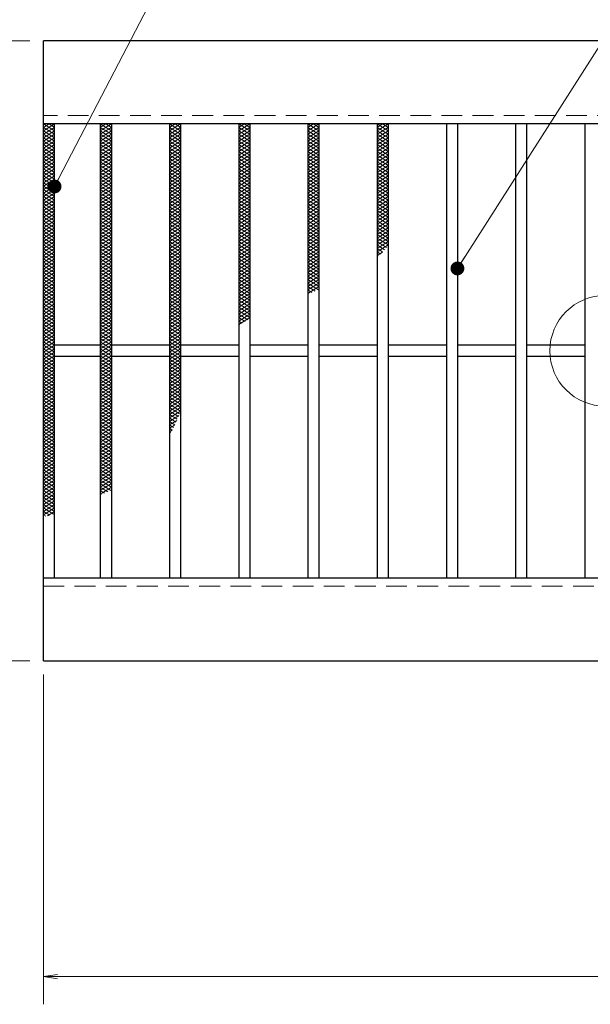
# Model space of a CAD drawing. Extents: x 0 to 2100, y 0 to 1485.
# Drawn here: x 379 to 585, y 839 to 1195 of the extents above; entities that cross this region are included whole.
import ezdxf

# ---------------------------------------------------------------- set-up
doc = ezdxf.new("R2010")
doc.units = 0
doc.header["$LTSCALE"] = 15
doc.header["$MEASUREMENT"] = 0
doc.linetypes.add('DASHED', pattern=[0.75, 0.5, -0.25])
doc.linetypes.add('PHANTOM', pattern=[2.5, 1.25, -0.25, 0.25, -0.25, 0.25, -0.25])
doc.layers.get('0').update_dxf_attribs({"color": 5, "linetype": 'CONTINUOUS'})
doc.layers.get('DEFPOINTS').update_dxf_attribs({"color": 250, "linetype": 'CONTINUOUS'})
for name, color, linetype, lineweight in [('ハッチング', 253, 'CONTINUOUS', 15), ('寸法注釈', 30, 'CONTINUOUS', 18), ('想像線', 252, 'PHANTOM', 15), ('破線', 254, 'DASHED', 18), ('蓋', 5, 'CONTINUOUS', 25)]:
    doc.layers.add(name, color=color, linetype=linetype, lineweight=lineweight)
doc.styles.add('BIGFONT', font='romans.shx', dxfattribs={"width": 0.7336, "bigfont": 'extfont.shx'})
doc.styles.get("Standard").update_dxf_attribs({"font": 'ROMANS.SHX', "width": 0.8, "height": 12.5, "bigfont": 'EXTFONT.SHX'})
doc.dimstyles.get("Standard").update_dxf_attribs({"dimscale": 5, "dimtxt": 12.5, "dimasz": 2, "dimexe": 0.5, "dimexo": 0.5, "dimgap": 0.5, "dimtad": 3, "dimdec": 4, "dimdsep": 46, "dimtxsty": 'Standard', "dimblk1": 'OPEN', "dimblk2": 'OPEN', "dimsah": 1, "dimcen": 0, "dimclrd": 30, "dimclre": 30, "dimclrt": 256, "dimadec": 4, "dimazin": 2, "dimtfac": 1, "dimtdec": 4, "dimtmove": 0, "dimatfit": 3, "dimldrblk": 'OPEN', "dimfxl": 0, "dimtolj": 1, "dimlwd": -1, "dimlwe": -1, "dimarcsym": 0})

# ---------------------------------------------------------------- blocks, each defined once
blk = doc.blocks.new('_OPEN')
at = {"color": 0, "linetype": 'ByBlock'}
for p, q in [((-1, 0.167), (0, 0)), ((0, 0), (-1, -0.167)), ((0, 0), (-1, 0))]:
    blk.add_line(p, q, dxfattribs=at)
blk = doc.blocks.new('*D94')
at = {"layer": 'DEFPOINTS', "color": 0}
for p in [(387.14, 962.98), (1382.14, 962.98), (387.14, 848.84)]:
    blk.add_point(p, dxfattribs=at)
at = {"layer": '寸法注釈', "color": 30}
for p, q in [((387.14, 957.98), (387.14, 838.84)), ((1382.14, 957.98), (1382.14, 838.84)), ((1377.14, 848.84), (392.14, 848.84))]:
    blk.add_line(p, q, dxfattribs=at)
at = {"layer": '寸法注釈', "color": 30, "xscale": 5, "yscale": 5, "zscale": 5, "rotation": 180}
blk.add_blockref('_OPEN', (387.14, 848.84), dxfattribs=at)
at = {"layer": '寸法注釈', "color": 30, "xscale": 5, "yscale": 5, "zscale": 5}
blk.add_blockref('_OPEN', (1382.14, 848.84), dxfattribs=at)
at = {"layer": '寸法注釈', "color": 7, "insert": (884.64, 860.09), "char_height": 12.5, "attachment_point": 5, "style": 'BIGFONT'}
blk.add_mtext('\\A1;995（定尺蓋長さ寸法）', dxfattribs=at)
blk = doc.blocks.new('_Dot')
at = {"color": 0, "linetype": 'ByBlock', "lineweight": -2}
blk.add_line((-0.5, 0), (-1, 0), dxfattribs=at)
at = {"color": 0, "linetype": 'ByBlock', "const_width": 0.5}
blk.add_lwpolyline([(-0.25, 0, 1), (0.25, 0, 1)], format="xyb", close=True, dxfattribs=at)
blk = doc.blocks.new('*D96')
at = {"layer": 'DEFPOINTS', "color": 0}
for p in [(387.14, 1186.98), (291.11, 962.98), (387.14, 962.98)]:
    blk.add_point(p, dxfattribs=at)
at = {"layer": '寸法注釈', "color": 30}
for p, q in [((382.14, 1186.98), (281.11, 1186.98)), ((291.11, 1181.98), (291.11, 967.98)), ((382.14, 962.98), (281.11, 962.98))]:
    blk.add_line(p, q, dxfattribs=at)
at = {"layer": '寸法注釈', "color": 30, "xscale": 5, "yscale": 5, "zscale": 5}
for p, rotation in [((291.11, 1186.98), 90), ((291.11, 962.98), 270)]:
    blk.add_blockref('_OPEN', p, dxfattribs=dict(at, rotation=rotation))
at = {"layer": '寸法注釈', "color": 7, "insert": (279.86, 1074.98), "char_height": 12.5, "attachment_point": 5, "rotation": 90, "style": 'BIGFONT'}
blk.add_mtext('\\A1;224', dxfattribs=at)

msp = doc.modelspace()

# ---------------------------------------------------------------- linework, layer by layer
at = {"layer": 'ハッチング'}
for p, q in [((387.14, 1155.73), (389.14, 1156.98)), ((387.14, 1156.98), (391.14, 1154.48)), ((387.14, 1154.48), (391.14, 1156.98)), ((389.14, 1156.98), (391.14, 1155.73)), ((407.64, 1154.48), (411.64, 1156.98)), ((407.64, 1156.98), (411.64, 1154.48)), ((407.64, 1155.73), (409.64, 1156.98)), ((409.64, 1156.98), (411.64, 1155.73)), ((432.64, 1154.48), (436.64, 1156.98)), ((432.64, 1156.98), (436.64, 1154.48)), ((432.64, 1155.73), (434.64, 1156.98)), ((434.64, 1156.98), (436.64, 1155.73)), ((457.64, 1154.48), (461.64, 1156.98)), ((457.64, 1156.98), (461.64, 1154.48)), ((457.64, 1155.73), (459.64, 1156.98)), ((459.64, 1156.98), (461.64, 1155.73)), ((482.64, 1154.48), (486.64, 1156.98)), ((482.64, 1156.98), (486.64, 1154.48)), ((482.64, 1155.73), (484.64, 1156.98)), ((484.64, 1156.98), (486.64, 1155.73)), ((507.64, 1154.48), (511.64, 1156.98)), ((507.64, 1156.98), (511.64, 1154.48)), ((507.64, 1155.73), (509.64, 1156.98)), ((509.64, 1156.98), (511.64, 1155.73)), ((387.14, 1155.73), (391.14, 1153.23)), ((387.14, 1153.23), (391.14, 1155.73)), ((387.14, 1154.48), (391.14, 1151.98)), ((387.14, 1151.98), (391.14, 1154.48)), ((387.14, 1153.23), (391.14, 1150.73)), ((387.14, 1150.73), (391.14, 1153.23)), ((407.64, 1153.23), (411.64, 1155.73)), ((407.64, 1155.73), (411.64, 1153.23)), ((407.64, 1151.98), (411.64, 1154.48)), ((407.64, 1154.48), (411.64, 1151.98)), ((407.64, 1150.73), (411.64, 1153.23)), ((407.64, 1153.23), (411.64, 1150.73)), ((432.64, 1153.23), (436.64, 1155.73)), ((432.64, 1155.73), (436.64, 1153.23)), ((432.64, 1151.98), (436.64, 1154.48)), ((432.64, 1154.48), (436.64, 1151.98)), ((432.64, 1150.73), (436.64, 1153.23)), ((432.64, 1153.23), (436.64, 1150.73)), ((457.64, 1153.23), (461.64, 1155.73)), ((457.64, 1155.73), (461.64, 1153.23)), ((457.64, 1151.98), (461.64, 1154.48)), ((457.64, 1154.48), (461.64, 1151.98)), ((457.64, 1150.73), (461.64, 1153.23)), ((457.64, 1153.23), (461.64, 1150.73)), ((482.64, 1153.23), (486.64, 1155.73)), ((482.64, 1155.73), (486.64, 1153.23)), ((482.64, 1151.98), (486.64, 1154.48)), ((482.64, 1154.48), (486.64, 1151.98)), ((482.64, 1150.73), (486.64, 1153.23)), ((482.64, 1153.23), (486.64, 1150.73)), ((507.64, 1153.23), (511.64, 1155.73)), ((507.64, 1155.73), (511.64, 1153.23)), ((507.64, 1151.98), (511.64, 1154.48)), ((507.64, 1154.48), (511.64, 1151.98)), ((507.64, 1150.73), (511.64, 1153.23)), ((507.64, 1153.23), (511.64, 1150.73)), ((387.14, 1151.98), (391.14, 1149.48)), ((387.14, 1149.48), (391.14, 1151.98)), ((387.14, 1150.73), (391.14, 1148.23)), ((387.14, 1148.23), (391.14, 1150.73)), ((387.14, 1149.48), (391.14, 1146.98)), ((387.14, 1146.98), (391.14, 1149.48)), ((407.64, 1149.48), (411.64, 1151.98)), ((407.64, 1151.98), (411.64, 1149.48)), ((407.64, 1148.23), (411.64, 1150.73)), ((407.64, 1150.73), (411.64, 1148.23)), ((407.64, 1146.98), (411.64, 1149.48)), ((407.64, 1149.48), (411.64, 1146.98)), ((432.64, 1149.48), (436.64, 1151.98)), ((432.64, 1151.98), (436.64, 1149.48)), ((432.64, 1148.23), (436.64, 1150.73)), ((432.64, 1150.73), (436.64, 1148.23)), ((432.64, 1146.98), (436.64, 1149.48)), ((432.64, 1149.48), (436.64, 1146.98)), ((457.64, 1149.48), (461.64, 1151.98)), ((457.64, 1151.98), (461.64, 1149.48)), ((457.64, 1148.23), (461.64, 1150.73)), ((457.64, 1150.73), (461.64, 1148.23)), ((457.64, 1146.98), (461.64, 1149.48)), ((457.64, 1149.48), (461.64, 1146.98)), ((482.64, 1149.48), (486.64, 1151.98)), ((482.64, 1151.98), (486.64, 1149.48)), ((482.64, 1148.23), (486.64, 1150.73)), ((482.64, 1150.73), (486.64, 1148.23)), ((482.64, 1146.98), (486.64, 1149.48)), ((482.64, 1149.48), (486.64, 1146.98)), ((507.64, 1149.48), (511.64, 1151.98)), ((507.64, 1151.98), (511.64, 1149.48)), ((507.64, 1148.23), (511.64, 1150.73)), ((507.64, 1150.73), (511.64, 1148.23)), ((507.64, 1146.98), (511.64, 1149.48)), ((507.64, 1149.48), (511.64, 1146.98)), ((387.14, 1148.23), (391.14, 1145.73)), ((387.14, 1145.73), (391.14, 1148.23)), ((387.14, 1146.98), (391.14, 1144.48)), ((387.14, 1144.48), (391.14, 1146.98)), ((387.14, 1145.73), (391.14, 1143.23)), ((387.14, 1143.23), (391.14, 1145.73)), ((407.64, 1145.73), (411.64, 1148.23)), ((407.64, 1148.23), (411.64, 1145.73)), ((407.64, 1144.48), (411.64, 1146.98)), ((407.64, 1146.98), (411.64, 1144.48)), ((407.64, 1143.23), (411.64, 1145.73)), ((407.64, 1145.73), (411.64, 1143.23)), ((432.64, 1145.73), (436.64, 1148.23)), ((432.64, 1148.23), (436.64, 1145.73)), ((432.64, 1144.48), (436.64, 1146.98)), ((432.64, 1146.98), (436.64, 1144.48)), ((432.64, 1143.23), (436.64, 1145.73)), ((432.64, 1145.73), (436.64, 1143.23)), ((457.64, 1145.73), (461.64, 1148.23)), ((457.64, 1148.23), (461.64, 1145.73)), ((457.64, 1144.48), (461.64, 1146.98)), ((457.64, 1146.98), (461.64, 1144.48)), ((457.64, 1143.23), (461.64, 1145.73)), ((457.64, 1145.73), (461.64, 1143.23)), ((482.64, 1145.73), (486.64, 1148.23)), ((482.64, 1148.23), (486.64, 1145.73)), ((482.64, 1144.48), (486.64, 1146.98)), ((482.64, 1146.98), (486.64, 1144.48)), ((482.64, 1143.23), (486.64, 1145.73)), ((482.64, 1145.73), (486.64, 1143.23)), ((507.64, 1145.73), (511.64, 1148.23)), ((507.64, 1148.23), (511.64, 1145.73)), ((507.64, 1144.48), (511.64, 1146.98)), ((507.64, 1146.98), (511.64, 1144.48)), ((507.64, 1143.23), (511.64, 1145.73)), ((507.64, 1145.73), (511.64, 1143.23)), ((387.14, 1144.48), (391.14, 1141.98)), ((387.14, 1141.98), (391.14, 1144.48)), ((387.14, 1143.23), (391.14, 1140.73)), ((387.14, 1140.73), (391.14, 1143.23)), ((407.64, 1141.98), (411.64, 1144.48)), ((407.64, 1144.48), (411.64, 1141.98)), ((407.64, 1140.73), (411.64, 1143.23)), ((407.64, 1143.23), (411.64, 1140.73)), ((432.64, 1141.98), (436.64, 1144.48)), ((432.64, 1144.48), (436.64, 1141.98)), ((432.64, 1140.73), (436.64, 1143.23)), ((432.64, 1143.23), (436.64, 1140.73)), ((457.64, 1141.98), (461.64, 1144.48)), ((457.64, 1144.48), (461.64, 1141.98)), ((457.64, 1140.73), (461.64, 1143.23)), ((457.64, 1143.23), (461.64, 1140.73)), ((482.64, 1141.98), (486.64, 1144.48)), ((482.64, 1144.48), (486.64, 1141.98)), ((482.64, 1140.73), (486.64, 1143.23)), ((482.64, 1143.23), (486.64, 1140.73)), ((507.64, 1141.98), (511.64, 1144.48)), ((507.64, 1144.48), (511.64, 1141.98)), ((507.64, 1140.73), (511.64, 1143.23)), ((507.64, 1143.23), (511.64, 1140.73)), ((387.14, 1141.98), (391.14, 1139.48)), ((387.14, 1139.48), (391.14, 1141.98)), ((387.14, 1140.73), (391.14, 1138.23)), ((387.14, 1138.23), (391.14, 1140.73)), ((387.14, 1139.48), (391.14, 1136.98)), ((387.14, 1136.98), (391.14, 1139.48)), ((407.64, 1139.48), (411.64, 1141.98)), ((407.64, 1141.98), (411.64, 1139.48)), ((407.64, 1138.23), (411.64, 1140.73)), ((407.64, 1140.73), (411.64, 1138.23)), ((407.64, 1136.98), (411.64, 1139.48)), ((407.64, 1139.48), (411.64, 1136.98)), ((432.64, 1139.48), (436.64, 1141.98)), ((432.64, 1141.98), (436.64, 1139.48)), ((432.64, 1138.23), (436.64, 1140.73)), ((432.64, 1140.73), (436.64, 1138.23)), ((432.64, 1136.98), (436.64, 1139.48)), ((432.64, 1139.48), (436.64, 1136.98)), ((457.64, 1139.48), (461.64, 1141.98)), ((457.64, 1141.98), (461.64, 1139.48)), ((457.64, 1138.23), (461.64, 1140.73)), ((457.64, 1140.73), (461.64, 1138.23)), ((457.64, 1136.98), (461.64, 1139.48)), ((457.64, 1139.48), (461.64, 1136.98)), ((482.64, 1139.48), (486.64, 1141.98)), ((482.64, 1141.98), (486.64, 1139.48)), ((482.64, 1138.23), (486.64, 1140.73)), ((482.64, 1140.73), (486.64, 1138.23)), ((482.64, 1136.98), (486.64, 1139.48)), ((482.64, 1139.48), (486.64, 1136.98)), ((507.64, 1139.48), (511.64, 1141.98)), ((507.64, 1141.98), (511.64, 1139.48)), ((507.64, 1138.23), (511.64, 1140.73)), ((507.64, 1140.73), (511.64, 1138.23)), ((507.64, 1136.98), (511.64, 1139.48)), ((507.64, 1139.48), (511.64, 1136.98)), ((387.14, 1138.23), (391.14, 1135.73)), ((387.14, 1135.73), (391.14, 1138.23)), ((387.14, 1136.98), (391.14, 1134.48)), ((387.14, 1134.48), (391.14, 1136.98)), ((387.14, 1135.73), (391.14, 1133.23)), ((387.14, 1133.23), (391.14, 1135.73)), ((407.64, 1135.73), (411.64, 1138.23)), ((407.64, 1138.23), (411.64, 1135.73)), ((407.64, 1134.48), (411.64, 1136.98)), ((407.64, 1136.98), (411.64, 1134.48)), ((407.64, 1133.23), (411.64, 1135.73)), ((407.64, 1135.73), (411.64, 1133.23)), ((432.64, 1135.73), (436.64, 1138.23)), ((432.64, 1138.23), (436.64, 1135.73)), ((432.64, 1134.48), (436.64, 1136.98)), ((432.64, 1136.98), (436.64, 1134.48)), ((432.64, 1133.23), (436.64, 1135.73)), ((432.64, 1135.73), (436.64, 1133.23)), ((457.64, 1135.73), (461.64, 1138.23)), ((457.64, 1138.23), (461.64, 1135.73)), ((457.64, 1134.48), (461.64, 1136.98)), ((457.64, 1136.98), (461.64, 1134.48)), ((457.64, 1133.23), (461.64, 1135.73)), ((457.64, 1135.73), (461.64, 1133.23)), ((482.64, 1135.73), (486.64, 1138.23)), ((482.64, 1138.23), (486.64, 1135.73)), ((482.64, 1134.48), (486.64, 1136.98)), ((482.64, 1136.98), (486.64, 1134.48)), ((482.64, 1133.23), (486.64, 1135.73)), ((482.64, 1135.73), (486.64, 1133.23)), ((507.64, 1135.73), (511.64, 1138.23)), ((507.64, 1138.23), (511.64, 1135.73)), ((507.64, 1134.48), (511.64, 1136.98)), ((507.64, 1136.98), (511.64, 1134.48)), ((507.64, 1133.23), (511.64, 1135.73)), ((507.64, 1135.73), (511.64, 1133.23)), ((387.14, 1134.48), (391.14, 1131.98)), ((387.14, 1131.98), (391.14, 1134.48)), ((387.14, 1133.23), (391.14, 1130.73)), ((387.14, 1130.73), (391.14, 1133.23)), ((387.14, 1131.98), (391.14, 1129.48)), ((387.14, 1129.48), (391.14, 1131.98)), ((407.64, 1131.98), (411.64, 1134.48)), ((407.64, 1134.48), (411.64, 1131.98)), ((407.64, 1130.73), (411.64, 1133.23)), ((407.64, 1133.23), (411.64, 1130.73)), ((407.64, 1129.48), (411.64, 1131.98)), ((407.64, 1131.98), (411.64, 1129.48)), ((432.64, 1131.98), (436.64, 1134.48)), ((432.64, 1134.48), (436.64, 1131.98)), ((432.64, 1130.73), (436.64, 1133.23)), ((432.64, 1133.23), (436.64, 1130.73)), ((432.64, 1129.48), (436.64, 1131.98)), ((432.64, 1131.98), (436.64, 1129.48)), ((457.64, 1131.98), (461.64, 1134.48)), ((457.64, 1134.48), (461.64, 1131.98)), ((457.64, 1130.73), (461.64, 1133.23)), ((457.64, 1133.23), (461.64, 1130.73)), ((457.64, 1129.48), (461.64, 1131.98)), ((457.64, 1131.98), (461.64, 1129.48)), ((482.64, 1131.98), (486.64, 1134.48)), ((482.64, 1134.48), (486.64, 1131.98)), ((482.64, 1130.73), (486.64, 1133.23)), ((482.64, 1133.23), (486.64, 1130.73)), ((482.64, 1129.48), (486.64, 1131.98)), ((482.64, 1131.98), (486.64, 1129.48)), ((507.64, 1131.98), (511.64, 1134.48)), ((507.64, 1134.48), (511.64, 1131.98)), ((507.64, 1130.73), (511.64, 1133.23)), ((507.64, 1133.23), (511.64, 1130.73)), ((507.64, 1129.48), (511.64, 1131.98)), ((507.64, 1131.98), (511.64, 1129.48)), ((387.14, 1130.73), (391.14, 1128.23)), ((387.14, 1128.23), (391.14, 1130.73)), ((387.14, 1129.48), (391.14, 1126.98)), ((387.14, 1126.98), (391.14, 1129.48)), ((387.14, 1128.23), (391.14, 1125.73)), ((387.14, 1125.73), (391.14, 1128.23)), ((407.64, 1128.23), (411.64, 1130.73)), ((407.64, 1130.73), (411.64, 1128.23)), ((407.64, 1126.98), (411.64, 1129.48)), ((407.64, 1129.48), (411.64, 1126.98)), ((407.64, 1125.73), (411.64, 1128.23)), ((407.64, 1128.23), (411.64, 1125.73)), ((432.64, 1128.23), (436.64, 1130.73)), ((432.64, 1130.73), (436.64, 1128.23)), ((432.64, 1126.98), (436.64, 1129.48)), ((432.64, 1129.48), (436.64, 1126.98)), ((432.64, 1125.73), (436.64, 1128.23)), ((432.64, 1128.23), (436.64, 1125.73)), ((457.64, 1128.23), (461.64, 1130.73)), ((457.64, 1130.73), (461.64, 1128.23)), ((457.64, 1126.98), (461.64, 1129.48)), ((457.64, 1129.48), (461.64, 1126.98)), ((457.64, 1125.73), (461.64, 1128.23)), ((457.64, 1128.23), (461.64, 1125.73)), ((482.64, 1128.23), (486.64, 1130.73)), ((482.64, 1130.73), (486.64, 1128.23)), ((482.64, 1126.98), (486.64, 1129.48)), ((482.64, 1129.48), (486.64, 1126.98)), ((482.64, 1125.73), (486.64, 1128.23)), ((482.64, 1128.23), (486.64, 1125.73)), ((507.64, 1128.23), (511.64, 1130.73)), ((507.64, 1130.73), (511.64, 1128.23)), ((507.64, 1126.98), (511.64, 1129.48)), ((507.64, 1129.48), (511.64, 1126.98)), ((507.64, 1125.73), (511.64, 1128.23)), ((507.64, 1128.23), (511.64, 1125.73)), ((387.14, 1126.98), (391.14, 1124.48)), ((387.14, 1124.48), (391.14, 1126.98)), ((387.14, 1125.73), (391.14, 1123.23)), ((387.14, 1123.23), (391.14, 1125.73)), ((387.14, 1124.48), (391.14, 1121.98)), ((387.14, 1121.98), (391.14, 1124.48)), ((407.64, 1124.48), (411.64, 1126.98)), ((407.64, 1126.98), (411.64, 1124.48)), ((407.64, 1123.23), (411.64, 1125.73)), ((407.64, 1125.73), (411.64, 1123.23)), ((407.64, 1121.98), (411.64, 1124.48)), ((407.64, 1124.48), (411.64, 1121.98)), ((432.64, 1124.48), (436.64, 1126.98)), ((432.64, 1126.98), (436.64, 1124.48)), ((432.64, 1123.23), (436.64, 1125.73)), ((432.64, 1125.73), (436.64, 1123.23)), ((432.64, 1121.98), (436.64, 1124.48)), ((432.64, 1124.48), (436.64, 1121.98)), ((457.64, 1124.48), (461.64, 1126.98)), ((457.64, 1126.98), (461.64, 1124.48)), ((457.64, 1123.23), (461.64, 1125.73)), ((457.64, 1125.73), (461.64, 1123.23)), ((457.64, 1121.98), (461.64, 1124.48)), ((457.64, 1124.48), (461.64, 1121.98)), ((482.64, 1124.48), (486.64, 1126.98)), ((482.64, 1126.98), (486.64, 1124.48)), ((482.64, 1123.23), (486.64, 1125.73)), ((482.64, 1125.73), (486.64, 1123.23)), ((482.64, 1121.98), (486.64, 1124.48)), ((482.64, 1124.48), (486.64, 1121.98)), ((507.64, 1124.48), (511.64, 1126.98)), ((507.64, 1126.98), (511.64, 1124.48)), ((507.64, 1123.23), (511.64, 1125.73)), ((507.64, 1125.73), (511.64, 1123.23)), ((507.64, 1121.98), (511.64, 1124.48)), ((507.64, 1124.48), (511.64, 1121.98)), ((387.14, 1123.23), (391.14, 1120.73)), ((387.14, 1120.73), (391.14, 1123.23)), ((387.14, 1121.98), (391.14, 1119.48)), ((387.14, 1119.48), (391.14, 1121.98)), ((407.64, 1120.73), (411.64, 1123.23)), ((407.64, 1123.23), (411.64, 1120.73)), ((407.64, 1119.48), (411.64, 1121.98)), ((407.64, 1121.98), (411.64, 1119.48)), ((432.64, 1120.73), (436.64, 1123.23)), ((432.64, 1123.23), (436.64, 1120.73)), ((432.64, 1119.48), (436.64, 1121.98)), ((432.64, 1121.98), (436.64, 1119.48)), ((457.64, 1120.73), (461.64, 1123.23)), ((457.64, 1123.23), (461.64, 1120.73)), ((457.64, 1119.48), (461.64, 1121.98)), ((457.64, 1121.98), (461.64, 1119.48)), ((482.64, 1120.73), (486.64, 1123.23)), ((482.64, 1123.23), (486.64, 1120.73)), ((482.64, 1119.48), (486.64, 1121.98)), ((482.64, 1121.98), (486.64, 1119.48)), ((507.64, 1120.73), (511.64, 1123.23)), ((507.64, 1123.23), (511.64, 1120.73)), ((507.64, 1119.48), (511.64, 1121.98)), ((507.64, 1121.98), (511.64, 1119.48)), ((387.14, 1120.73), (391.14, 1118.23)), ((387.14, 1118.23), (391.14, 1120.73)), ((387.14, 1119.48), (391.14, 1116.98)), ((387.14, 1116.98), (391.14, 1119.48)), ((387.14, 1118.23), (391.14, 1115.73)), ((387.14, 1115.73), (391.14, 1118.23)), ((407.64, 1118.23), (411.64, 1120.73)), ((407.64, 1120.73), (411.64, 1118.23)), ((407.64, 1116.98), (411.64, 1119.48)), ((407.64, 1119.48), (411.64, 1116.98)), ((407.64, 1115.73), (411.64, 1118.23)), ((407.64, 1118.23), (411.64, 1115.73)), ((432.64, 1118.23), (436.64, 1120.73)), ((432.64, 1120.73), (436.64, 1118.23)), ((432.64, 1116.98), (436.64, 1119.48)), ((432.64, 1119.48), (436.64, 1116.98)), ((432.64, 1115.73), (436.64, 1118.23)), ((432.64, 1118.23), (436.64, 1115.73)), ((457.64, 1118.23), (461.64, 1120.73)), ((457.64, 1120.73), (461.64, 1118.23)), ((457.64, 1116.98), (461.64, 1119.48)), ((457.64, 1119.48), (461.64, 1116.98)), ((457.64, 1115.73), (461.64, 1118.23)), ((457.64, 1118.23), (461.64, 1115.73)), ((482.64, 1118.23), (486.64, 1120.73)), ((482.64, 1120.73), (486.64, 1118.23)), ((482.64, 1116.98), (486.64, 1119.48)), ((482.64, 1119.48), (486.64, 1116.98)), ((482.64, 1115.73), (486.64, 1118.23)), ((482.64, 1118.23), (486.64, 1115.73)), ((507.64, 1118.23), (511.64, 1120.73)), ((507.64, 1120.73), (511.64, 1118.23)), ((507.64, 1116.98), (511.64, 1119.48)), ((507.64, 1119.48), (511.64, 1116.98)), ((507.64, 1115.73), (511.64, 1118.23)), ((507.64, 1118.23), (511.64, 1115.73)), ((387.14, 1116.98), (391.14, 1114.48)), ((387.14, 1114.48), (391.14, 1116.98)), ((387.14, 1115.73), (391.14, 1113.23)), ((387.14, 1113.23), (391.14, 1115.73)), ((387.14, 1114.48), (391.14, 1111.98)), ((387.14, 1111.98), (391.14, 1114.48)), ((407.64, 1114.48), (411.64, 1116.98)), ((407.64, 1116.98), (411.64, 1114.48)), ((407.64, 1113.23), (411.64, 1115.73)), ((407.64, 1115.73), (411.64, 1113.23)), ((407.64, 1111.98), (411.64, 1114.48)), ((407.64, 1114.48), (411.64, 1111.98)), ((432.64, 1114.48), (436.64, 1116.98)), ((432.64, 1116.98), (436.64, 1114.48)), ((432.64, 1113.23), (436.64, 1115.73)), ((432.64, 1115.73), (436.64, 1113.23)), ((432.64, 1111.98), (436.64, 1114.48)), ((432.64, 1114.48), (436.64, 1111.98)), ((457.64, 1114.48), (461.64, 1116.98)), ((457.64, 1116.98), (461.64, 1114.48)), ((457.64, 1113.23), (461.64, 1115.73)), ((457.64, 1115.73), (461.64, 1113.23)), ((457.64, 1111.98), (461.64, 1114.48)), ((457.64, 1114.48), (461.64, 1111.98)), ((482.64, 1114.48), (486.64, 1116.98)), ((482.64, 1116.98), (486.64, 1114.48)), ((482.64, 1113.23), (486.64, 1115.73)), ((482.64, 1115.73), (486.64, 1113.23)), ((482.64, 1111.98), (486.64, 1114.48)), ((482.64, 1114.48), (486.64, 1111.98)), ((507.64, 1114.48), (511.64, 1116.98)), ((507.64, 1116.98), (511.64, 1114.48)), ((507.64, 1113.23), (511.64, 1115.73)), ((507.64, 1115.73), (511.64, 1113.23)), ((507.64, 1111.98), (511.64, 1114.48)), ((507.64, 1114.48), (511.08, 1112.32)), ((387.14, 1113.23), (391.14, 1110.73)), ((387.14, 1110.73), (391.14, 1113.23)), ((387.14, 1111.98), (391.14, 1109.48)), ((387.14, 1109.48), (391.14, 1111.98)), ((387.14, 1110.73), (391.14, 1108.23)), ((387.14, 1108.23), (391.14, 1110.73)), ((407.64, 1110.73), (411.64, 1113.23)), ((407.64, 1113.23), (411.64, 1110.73)), ((407.64, 1109.48), (411.64, 1111.98)), ((407.64, 1111.98), (411.64, 1109.48)), ((407.64, 1108.23), (411.64, 1110.73)), ((407.64, 1110.73), (411.64, 1108.23)), ((432.64, 1110.73), (436.64, 1113.23)), ((432.64, 1113.23), (436.64, 1110.73)), ((432.64, 1109.48), (436.64, 1111.98)), ((432.64, 1111.98), (436.64, 1109.48)), ((432.64, 1108.23), (436.64, 1110.73)), ((432.64, 1110.73), (436.64, 1108.23)), ((457.64, 1110.73), (461.64, 1113.23)), ((457.64, 1113.23), (461.64, 1110.73)), ((457.64, 1109.48), (461.64, 1111.98)), ((457.64, 1111.98), (461.64, 1109.48)), ((457.64, 1108.23), (461.64, 1110.73)), ((457.64, 1110.73), (461.64, 1108.23)), ((482.64, 1110.73), (486.64, 1113.23)), ((482.64, 1113.23), (486.64, 1110.73)), ((482.64, 1109.48), (486.64, 1111.98)), ((482.64, 1111.98), (486.64, 1109.48)), ((482.64, 1108.23), (486.64, 1110.73)), ((482.64, 1110.73), (486.64, 1108.23)), ((507.64, 1110.73), (511.64, 1113.23)), ((507.64, 1113.23), (510.36, 1111.52)), ((507.64, 1111.98), (509.62, 1110.73)), ((507.64, 1110.73), (508.85, 1109.96)), ((507.64, 1109.48), (509.58, 1110.69)), ((387.14, 1109.48), (391.14, 1106.98)), ((387.14, 1106.98), (391.14, 1109.48)), ((387.14, 1108.23), (391.14, 1105.73)), ((387.14, 1105.73), (391.14, 1108.23)), ((387.14, 1106.98), (391.14, 1104.48)), ((387.14, 1104.48), (391.14, 1106.98)), ((407.64, 1106.98), (411.64, 1109.48)), ((407.64, 1109.48), (411.64, 1106.98)), ((407.64, 1105.73), (411.64, 1108.23)), ((407.64, 1108.23), (411.64, 1105.73)), ((407.64, 1104.48), (411.64, 1106.98)), ((407.64, 1106.98), (411.64, 1104.48)), ((432.64, 1106.98), (436.64, 1109.48)), ((432.64, 1109.48), (436.64, 1106.98)), ((432.64, 1105.73), (436.64, 1108.23)), ((432.64, 1108.23), (436.64, 1105.73)), ((432.64, 1104.48), (436.64, 1106.98)), ((432.64, 1106.98), (436.64, 1104.48)), ((457.64, 1106.98), (461.64, 1109.48)), ((457.64, 1109.48), (461.64, 1106.98)), ((457.64, 1105.73), (461.64, 1108.23)), ((457.64, 1108.23), (461.64, 1105.73)), ((457.64, 1104.48), (461.64, 1106.98)), ((457.64, 1106.98), (461.64, 1104.48)), ((482.64, 1106.98), (486.64, 1109.48)), ((482.64, 1109.48), (486.64, 1106.98)), ((482.64, 1105.73), (486.64, 1108.23)), ((482.64, 1108.23), (486.64, 1105.73)), ((482.64, 1104.48), (486.64, 1106.98)), ((482.64, 1106.98), (486.64, 1104.48)), ((507.64, 1109.48), (508.06, 1109.21)), ((387.14, 1105.73), (391.14, 1103.23)), ((387.14, 1103.23), (391.14, 1105.73)), ((387.14, 1104.48), (391.14, 1101.98)), ((387.14, 1101.98), (391.14, 1104.48)), ((387.14, 1103.23), (391.14, 1100.73)), ((387.14, 1100.73), (391.14, 1103.23)), ((407.64, 1103.23), (411.64, 1105.73)), ((407.64, 1105.73), (411.64, 1103.23)), ((407.64, 1101.98), (411.64, 1104.48)), ((407.64, 1104.48), (411.64, 1101.98)), ((407.64, 1100.73), (411.64, 1103.23)), ((407.64, 1103.23), (411.64, 1100.73)), ((432.64, 1103.23), (436.64, 1105.73)), ((432.64, 1105.73), (436.64, 1103.23)), ((432.64, 1101.98), (436.64, 1104.48)), ((432.64, 1104.48), (436.64, 1101.98)), ((432.64, 1100.73), (436.64, 1103.23)), ((432.64, 1103.23), (436.64, 1100.73)), ((457.64, 1103.23), (461.64, 1105.73)), ((457.64, 1105.73), (461.64, 1103.23)), ((457.64, 1101.98), (461.64, 1104.48)), ((457.64, 1104.48), (461.64, 1101.98)), ((457.64, 1100.73), (461.64, 1103.23)), ((457.64, 1103.23), (461.64, 1100.73)), ((482.64, 1103.23), (486.64, 1105.73)), ((482.64, 1105.73), (486.64, 1103.23)), ((482.64, 1101.98), (486.64, 1104.48)), ((482.64, 1104.48), (486.64, 1101.98)), ((482.64, 1100.73), (486.64, 1103.23)), ((482.64, 1103.23), (486.64, 1100.73)), ((387.14, 1101.98), (391.14, 1099.48)), ((387.14, 1099.48), (391.14, 1101.98)), ((387.14, 1100.73), (391.14, 1098.23)), ((387.14, 1098.23), (391.14, 1100.73)), ((387.14, 1099.48), (391.14, 1096.98)), ((387.14, 1096.98), (391.14, 1099.48)), ((407.64, 1099.48), (411.64, 1101.98)), ((407.64, 1101.98), (411.64, 1099.48)), ((407.64, 1098.23), (411.64, 1100.73)), ((407.64, 1100.73), (411.64, 1098.23)), ((407.64, 1096.98), (411.64, 1099.48)), ((407.64, 1099.48), (411.64, 1096.98)), ((432.64, 1099.48), (436.64, 1101.98)), ((432.64, 1101.98), (436.64, 1099.48)), ((432.64, 1098.23), (436.64, 1100.73)), ((432.64, 1100.73), (436.64, 1098.23)), ((432.64, 1096.98), (436.64, 1099.48)), ((432.64, 1099.48), (436.64, 1096.98)), ((457.64, 1099.48), (461.64, 1101.98)), ((457.64, 1101.98), (461.64, 1099.48)), ((457.64, 1098.23), (461.64, 1100.73)), ((457.64, 1100.73), (461.64, 1098.23)), ((457.64, 1096.98), (461.64, 1099.48)), ((457.64, 1099.48), (461.64, 1096.98)), ((482.64, 1099.48), (486.64, 1101.98)), ((482.64, 1101.98), (486.64, 1099.48)), ((482.64, 1098.23), (486.64, 1100.73)), ((482.64, 1100.73), (486.64, 1098.23)), ((482.64, 1096.98), (486.64, 1099.48)), ((482.64, 1099.48), (486.5, 1097.06)), ((387.14, 1098.23), (391.14, 1095.73)), ((387.14, 1095.73), (391.14, 1098.23)), ((387.14, 1096.98), (391.14, 1094.48)), ((387.14, 1094.48), (391.14, 1096.98)), ((407.64, 1095.73), (411.64, 1098.23)), ((407.64, 1098.23), (411.64, 1095.73)), ((407.64, 1094.48), (411.64, 1096.98)), ((407.64, 1096.98), (411.64, 1094.48)), ((432.64, 1095.73), (436.64, 1098.23)), ((432.64, 1098.23), (436.64, 1095.73)), ((432.64, 1094.48), (436.64, 1096.98)), ((432.64, 1096.98), (436.64, 1094.48)), ((457.64, 1095.73), (461.64, 1098.23)), ((457.64, 1098.23), (461.64, 1095.73)), ((457.64, 1094.48), (461.64, 1096.98)), ((457.64, 1096.98), (461.64, 1094.48)), ((482.64, 1095.73), (486.64, 1098.23)), ((482.64, 1098.23), (485.27, 1096.58)), ((482.64, 1096.98), (484.04, 1096.1)), ((387.14, 1095.73), (391.14, 1093.23)), ((387.14, 1093.23), (391.14, 1095.73)), ((387.14, 1094.48), (391.14, 1091.98)), ((387.14, 1091.98), (391.14, 1094.48)), ((387.14, 1093.23), (391.14, 1090.73)), ((387.14, 1090.73), (391.14, 1093.23)), ((407.64, 1093.23), (411.64, 1095.73)), ((407.64, 1095.73), (411.64, 1093.23)), ((407.64, 1091.98), (411.64, 1094.48)), ((407.64, 1094.48), (411.64, 1091.98)), ((407.64, 1090.73), (411.64, 1093.23)), ((407.64, 1093.23), (411.64, 1090.73)), ((432.64, 1093.23), (436.64, 1095.73)), ((432.64, 1095.73), (436.64, 1093.23)), ((432.64, 1091.98), (436.64, 1094.48)), ((432.64, 1094.48), (436.64, 1091.98)), ((432.64, 1090.73), (436.64, 1093.23)), ((432.64, 1093.23), (436.64, 1090.73)), ((457.64, 1093.23), (461.64, 1095.73)), ((457.64, 1095.73), (461.64, 1093.23)), ((457.64, 1091.98), (461.64, 1094.48)), ((457.64, 1094.48), (461.64, 1091.98)), ((457.64, 1090.73), (461.64, 1093.23)), ((457.64, 1093.23), (461.64, 1090.73)), ((482.64, 1095.73), (482.81, 1095.62)), ((387.14, 1091.98), (391.14, 1089.48)), ((387.14, 1089.48), (391.14, 1091.98)), ((387.14, 1090.73), (391.14, 1088.23)), ((387.14, 1088.23), (391.14, 1090.73)), ((387.14, 1089.48), (391.14, 1086.98)), ((387.14, 1086.98), (391.14, 1089.48)), ((407.64, 1089.48), (411.64, 1091.98)), ((407.64, 1091.98), (411.64, 1089.48)), ((407.64, 1088.23), (411.64, 1090.73)), ((407.64, 1090.73), (411.64, 1088.23)), ((407.64, 1086.98), (411.64, 1089.48)), ((407.64, 1089.48), (411.64, 1086.98)), ((432.64, 1089.48), (436.64, 1091.98)), ((432.64, 1091.98), (436.64, 1089.48)), ((432.64, 1088.23), (436.64, 1090.73)), ((432.64, 1090.73), (436.64, 1088.23)), ((432.64, 1086.98), (436.64, 1089.48)), ((432.64, 1089.48), (436.64, 1086.98)), ((457.64, 1089.48), (461.64, 1091.98)), ((457.64, 1091.98), (461.64, 1089.48)), ((457.64, 1088.23), (461.64, 1090.73)), ((457.64, 1090.73), (461.64, 1088.23)), ((457.64, 1086.98), (461.64, 1089.48)), ((457.64, 1089.48), (461.64, 1086.98)), ((387.14, 1088.23), (391.14, 1085.73)), ((387.14, 1085.73), (391.14, 1088.23)), ((387.14, 1086.98), (391.14, 1084.48)), ((387.14, 1084.48), (391.14, 1086.98)), ((387.14, 1085.73), (391.14, 1083.23)), ((387.14, 1083.23), (391.14, 1085.73)), ((407.64, 1085.73), (411.64, 1088.23)), ((407.64, 1088.23), (411.64, 1085.73)), ((407.64, 1084.48), (411.64, 1086.98)), ((407.64, 1086.98), (411.64, 1084.48)), ((407.64, 1083.23), (411.64, 1085.73)), ((407.64, 1085.73), (411.64, 1083.23)), ((432.64, 1085.73), (436.64, 1088.23)), ((432.64, 1088.23), (436.64, 1085.73)), ((432.64, 1084.48), (436.64, 1086.98)), ((432.64, 1086.98), (436.64, 1084.48)), ((432.64, 1083.23), (436.64, 1085.73)), ((432.64, 1085.73), (436.64, 1083.23)), ((457.64, 1085.73), (461.64, 1088.23)), ((457.64, 1088.23), (460.97, 1086.14)), ((457.64, 1084.48), (461.64, 1086.98)), ((457.64, 1086.98), (459.94, 1085.54)), ((457.64, 1085.73), (458.92, 1084.92)), ((387.14, 1084.48), (391.14, 1081.98)), ((387.14, 1081.98), (391.14, 1084.48)), ((387.14, 1083.23), (391.14, 1080.73)), ((387.14, 1080.73), (391.14, 1083.23)), ((387.14, 1081.98), (391.14, 1079.48)), ((387.14, 1079.48), (391.14, 1081.98)), ((407.64, 1081.98), (411.64, 1084.48)), ((407.64, 1084.48), (411.64, 1081.98)), ((407.64, 1080.73), (411.64, 1083.23)), ((407.64, 1083.23), (411.64, 1080.73)), ((407.64, 1079.48), (411.64, 1081.98)), ((407.64, 1081.98), (411.64, 1079.48)), ((432.64, 1081.98), (436.64, 1084.48)), ((432.64, 1084.48), (436.64, 1081.98)), ((432.64, 1080.73), (436.64, 1083.23)), ((432.64, 1083.23), (436.64, 1080.73)), ((432.64, 1079.48), (436.64, 1081.98)), ((432.64, 1081.98), (436.64, 1079.48)), ((457.64, 1084.48), (457.93, 1084.29)), ((387.14, 1080.73), (391.14, 1078.23)), ((387.14, 1078.23), (391.14, 1080.73)), ((387.14, 1079.48), (391.14, 1076.98)), ((387.14, 1076.98), (391.14, 1079.48)), ((387.14, 1078.23), (391.14, 1075.73)), ((387.14, 1075.73), (391.14, 1078.23)), ((407.64, 1078.23), (411.64, 1080.73)), ((407.64, 1080.73), (411.64, 1078.23)), ((407.64, 1076.98), (411.64, 1079.48)), ((407.64, 1079.48), (411.64, 1076.98)), ((407.64, 1075.73), (411.64, 1078.23)), ((407.64, 1078.23), (411.64, 1075.73)), ((432.64, 1078.23), (436.64, 1080.73)), ((432.64, 1080.73), (436.64, 1078.23)), ((432.64, 1076.98), (436.64, 1079.48)), ((432.64, 1079.48), (436.64, 1076.98)), ((432.64, 1075.73), (436.64, 1078.23)), ((432.64, 1078.23), (436.64, 1075.73)), ((387.14, 1076.98), (391.14, 1074.48)), ((387.14, 1074.48), (391.14, 1076.98)), ((387.14, 1075.73), (391.14, 1073.23)), ((387.14, 1073.23), (391.14, 1075.73)), ((407.64, 1074.48), (411.64, 1076.98)), ((407.64, 1076.98), (411.64, 1074.48)), ((407.64, 1073.23), (411.64, 1075.73)), ((407.64, 1075.73), (411.64, 1073.23)), ((432.64, 1074.48), (436.64, 1076.98)), ((432.64, 1076.98), (436.64, 1074.48)), ((432.64, 1073.23), (436.64, 1075.73)), ((432.64, 1075.73), (436.64, 1073.23)), ((387.14, 1074.48), (391.14, 1071.98)), ((387.14, 1071.98), (391.14, 1074.48)), ((387.14, 1073.23), (391.14, 1070.73)), ((387.14, 1070.73), (391.14, 1073.23)), ((387.14, 1071.98), (391.14, 1069.48)), ((387.14, 1069.48), (391.14, 1071.98)), ((407.64, 1071.98), (411.64, 1074.48)), ((407.64, 1074.48), (411.64, 1071.98)), ((407.64, 1070.73), (411.64, 1073.23)), ((407.64, 1073.23), (411.64, 1070.73)), ((407.64, 1069.48), (411.64, 1071.98)), ((407.64, 1071.98), (411.64, 1069.48)), ((432.64, 1071.98), (436.64, 1074.48)), ((432.64, 1074.48), (436.64, 1071.98)), ((432.64, 1070.73), (436.64, 1073.23)), ((432.64, 1073.23), (436.64, 1070.73)), ((432.64, 1069.48), (436.64, 1071.98)), ((432.64, 1071.98), (436.64, 1069.48)), ((387.14, 1070.73), (391.14, 1068.23)), ((387.14, 1068.23), (391.14, 1070.73)), ((387.14, 1069.48), (391.14, 1066.98)), ((387.14, 1066.98), (391.14, 1069.48)), ((387.14, 1068.23), (391.14, 1065.73)), ((387.14, 1065.73), (391.14, 1068.23)), ((407.64, 1068.23), (411.64, 1070.73)), ((407.64, 1070.73), (411.64, 1068.23)), ((407.64, 1066.98), (411.64, 1069.48)), ((407.64, 1069.48), (411.64, 1066.98)), ((407.64, 1065.73), (411.64, 1068.23)), ((407.64, 1068.23), (411.64, 1065.73)), ((432.64, 1068.23), (436.64, 1070.73)), ((432.64, 1070.73), (436.64, 1068.23)), ((432.64, 1066.98), (436.64, 1069.48)), ((432.64, 1069.48), (436.64, 1066.98)), ((432.64, 1065.73), (436.64, 1068.23)), ((432.64, 1068.23), (436.64, 1065.73)), ((387.14, 1066.98), (391.14, 1064.48)), ((387.14, 1064.48), (391.14, 1066.98)), ((387.14, 1065.73), (391.14, 1063.23)), ((387.14, 1063.23), (391.14, 1065.73)), ((387.14, 1064.48), (391.14, 1061.98)), ((387.14, 1061.98), (391.14, 1064.48)), ((407.64, 1064.48), (411.64, 1066.98)), ((407.64, 1066.98), (411.64, 1064.48)), ((407.64, 1063.23), (411.64, 1065.73)), ((407.64, 1065.73), (411.64, 1063.23)), ((407.64, 1061.98), (411.64, 1064.48)), ((407.64, 1064.48), (411.64, 1061.98)), ((432.64, 1064.48), (436.64, 1066.98)), ((432.64, 1066.98), (436.64, 1064.48)), ((432.64, 1063.23), (436.64, 1065.73)), ((432.64, 1065.73), (436.64, 1063.23)), ((432.64, 1061.98), (436.64, 1064.48)), ((432.64, 1064.48), (436.64, 1061.98)), ((387.14, 1063.23), (391.14, 1060.73)), ((387.14, 1060.73), (391.14, 1063.23)), ((387.14, 1061.98), (391.14, 1059.48)), ((387.14, 1059.48), (391.14, 1061.98)), ((387.14, 1060.73), (391.14, 1058.23)), ((387.14, 1058.23), (391.14, 1060.73)), ((407.64, 1060.73), (411.64, 1063.23)), ((407.64, 1063.23), (411.64, 1060.73)), ((407.64, 1059.48), (411.64, 1061.98)), ((407.64, 1061.98), (411.64, 1059.48)), ((407.64, 1058.23), (411.64, 1060.73)), ((407.64, 1060.73), (411.64, 1058.23)), ((432.64, 1060.73), (436.64, 1063.23)), ((432.64, 1063.23), (436.64, 1060.73)), ((432.64, 1059.48), (436.64, 1061.98)), ((432.64, 1061.98), (436.64, 1059.48)), ((432.64, 1058.23), (436.64, 1060.73)), ((432.64, 1060.73), (436.64, 1058.23)), ((387.14, 1059.48), (391.14, 1056.98)), ((387.14, 1056.98), (391.14, 1059.48)), ((387.14, 1058.23), (391.14, 1055.73)), ((387.14, 1055.73), (391.14, 1058.23)), ((387.14, 1056.98), (391.14, 1054.48)), ((387.14, 1054.48), (391.14, 1056.98)), ((407.64, 1056.98), (411.64, 1059.48)), ((407.64, 1059.48), (411.64, 1056.98)), ((407.64, 1055.73), (411.64, 1058.23)), ((407.64, 1058.23), (411.64, 1055.73)), ((407.64, 1054.48), (411.64, 1056.98)), ((407.64, 1056.98), (411.64, 1054.48)), ((432.64, 1056.98), (436.64, 1059.48)), ((432.64, 1059.48), (436.64, 1056.98)), ((432.64, 1055.73), (436.64, 1058.23)), ((432.64, 1058.23), (436.64, 1055.73)), ((432.64, 1054.48), (436.64, 1056.98)), ((432.64, 1056.98), (436.64, 1054.48)), ((387.14, 1055.73), (391.14, 1053.23)), ((387.14, 1053.23), (391.14, 1055.73)), ((387.14, 1054.48), (391.14, 1051.98)), ((387.14, 1051.98), (391.14, 1054.48)), ((387.14, 1053.23), (391.14, 1050.73)), ((387.14, 1050.73), (391.14, 1053.23)), ((407.64, 1053.23), (411.64, 1055.73)), ((407.64, 1055.73), (411.64, 1053.23)), ((407.64, 1051.98), (411.64, 1054.48)), ((407.64, 1054.48), (411.64, 1051.98)), ((407.64, 1050.73), (411.64, 1053.23)), ((407.64, 1053.23), (411.64, 1050.73)), ((432.64, 1053.23), (436.64, 1055.73)), ((432.64, 1055.73), (436.64, 1053.23)), ((432.64, 1051.98), (436.64, 1054.48)), ((432.64, 1054.48), (436.28, 1052.19)), ((432.64, 1050.73), (436.64, 1053.23)), ((432.64, 1053.23), (435.85, 1051.21)), ((387.14, 1051.98), (391.14, 1049.48)), ((387.14, 1049.48), (391.14, 1051.98)), ((387.14, 1050.73), (391.14, 1048.23)), ((387.14, 1048.23), (391.14, 1050.73)), ((407.64, 1049.48), (411.64, 1051.98)), ((407.64, 1051.98), (411.64, 1049.48)), ((407.64, 1048.23), (411.64, 1050.73)), ((407.64, 1050.73), (411.64, 1048.23)), ((432.64, 1051.98), (435.42, 1050.24)), ((432.64, 1049.48), (436.02, 1051.59)), ((432.64, 1050.73), (434.98, 1049.26)), ((432.64, 1048.23), (435.25, 1049.86)), ((387.14, 1049.48), (391.14, 1046.98)), ((387.14, 1046.98), (391.14, 1049.48)), ((387.14, 1048.23), (391.14, 1045.73)), ((387.14, 1045.73), (391.14, 1048.23)), ((387.14, 1046.98), (391.14, 1044.48)), ((387.14, 1044.48), (391.14, 1046.98)), ((407.64, 1046.98), (411.64, 1049.48)), ((407.64, 1049.48), (411.64, 1046.98)), ((407.64, 1045.73), (411.64, 1048.23)), ((407.64, 1048.23), (411.64, 1045.73)), ((407.64, 1044.48), (411.64, 1046.98)), ((407.64, 1046.98), (411.64, 1044.48)), ((432.64, 1049.48), (434.53, 1048.29)), ((432.64, 1048.23), (434.07, 1047.33)), ((432.64, 1046.98), (434.43, 1048.1)), ((432.64, 1046.98), (433.6, 1046.37)), ((432.64, 1045.73), (433.57, 1046.31)), ((387.14, 1045.73), (391.14, 1043.23)), ((387.14, 1043.23), (391.14, 1045.73)), ((387.14, 1044.48), (391.14, 1041.98)), ((387.14, 1041.98), (391.14, 1044.48)), ((387.14, 1043.23), (391.14, 1040.73)), ((387.14, 1040.73), (391.14, 1043.23)), ((407.64, 1043.23), (411.64, 1045.73)), ((407.64, 1045.73), (411.64, 1043.23)), ((407.64, 1041.98), (411.64, 1044.48)), ((407.64, 1044.48), (411.64, 1041.98)), ((407.64, 1040.73), (411.64, 1043.23)), ((407.64, 1043.23), (411.64, 1040.73)), ((432.64, 1045.73), (433.12, 1045.42)), ((387.14, 1041.98), (391.14, 1039.48)), ((387.14, 1039.48), (391.14, 1041.98)), ((387.14, 1040.73), (391.14, 1038.23)), ((387.14, 1038.23), (391.14, 1040.73)), ((387.14, 1039.48), (391.14, 1036.98)), ((387.14, 1036.98), (391.14, 1039.48)), ((407.64, 1039.48), (411.64, 1041.98)), ((407.64, 1041.98), (411.64, 1039.48)), ((407.64, 1038.23), (411.64, 1040.73)), ((407.64, 1040.73), (411.64, 1038.23)), ((407.64, 1036.98), (411.64, 1039.48)), ((407.64, 1039.48), (411.64, 1036.98)), ((387.14, 1038.23), (391.14, 1035.73)), ((387.14, 1035.73), (391.14, 1038.23)), ((387.14, 1036.98), (391.14, 1034.48)), ((387.14, 1034.48), (391.14, 1036.98)), ((387.14, 1035.73), (391.14, 1033.23)), ((387.14, 1033.23), (391.14, 1035.73)), ((407.64, 1035.73), (411.64, 1038.23)), ((407.64, 1038.23), (411.64, 1035.73)), ((407.64, 1034.48), (411.64, 1036.98)), ((407.64, 1036.98), (411.64, 1034.48)), ((407.64, 1033.23), (411.64, 1035.73)), ((407.64, 1035.73), (411.64, 1033.23)), ((387.14, 1034.48), (391.14, 1031.98)), ((387.14, 1031.98), (391.14, 1034.48)), ((387.14, 1033.23), (391.14, 1030.73)), ((387.14, 1030.73), (391.14, 1033.23)), ((387.14, 1031.98), (391.14, 1029.48)), ((387.14, 1029.48), (391.14, 1031.98)), ((407.64, 1031.98), (411.64, 1034.48)), ((407.64, 1034.48), (411.64, 1031.98)), ((407.64, 1030.73), (411.64, 1033.23)), ((407.64, 1033.23), (411.64, 1030.73)), ((407.64, 1029.48), (411.64, 1031.98)), ((407.64, 1031.98), (411.64, 1029.48)), ((387.14, 1030.73), (391.14, 1028.23)), ((387.14, 1028.23), (391.14, 1030.73)), ((387.14, 1029.48), (391.14, 1026.98)), ((387.14, 1026.98), (391.14, 1029.48)), ((407.64, 1028.23), (411.64, 1030.73)), ((407.64, 1030.73), (411.64, 1028.23)), ((407.64, 1026.98), (411.64, 1029.48)), ((407.64, 1029.48), (411.64, 1026.98)), ((387.14, 1028.23), (391.14, 1025.73)), ((387.14, 1025.73), (391.14, 1028.23)), ((387.14, 1026.98), (391.14, 1024.48)), ((387.14, 1024.48), (391.14, 1026.98)), ((387.14, 1025.73), (391.14, 1023.23)), ((387.14, 1023.23), (391.14, 1025.73)), ((407.64, 1025.73), (411.64, 1028.23)), ((407.64, 1028.23), (411.64, 1025.73)), ((407.64, 1024.48), (411.64, 1026.98)), ((407.64, 1026.98), (411.48, 1024.57)), ((407.64, 1023.23), (411.64, 1025.73)), ((407.64, 1025.73), (410.34, 1024.03)), ((387.14, 1024.48), (391.14, 1021.98)), ((387.14, 1021.98), (391.14, 1024.48)), ((387.14, 1023.23), (391.14, 1020.73)), ((387.14, 1020.73), (391.14, 1023.23)), ((387.14, 1021.98), (391.14, 1019.48)), ((387.14, 1019.48), (391.14, 1021.98)), ((407.64, 1024.48), (409.18, 1023.51)), ((407.64, 1023.23), (408, 1023)), ((387.14, 1020.73), (391.14, 1018.23)), ((387.14, 1018.23), (391.14, 1020.73)), ((387.14, 1019.48), (391.14, 1016.98)), ((387.14, 1016.98), (391.14, 1019.48)), ((387.14, 1018.23), (390.77, 1015.95)), ((387.14, 1015.73), (391.14, 1018.23)), ((387.14, 1016.98), (389.37, 1015.58)), ((387.14, 1015.73), (387.98, 1015.2)), ((388.54, 1015.35), (391.14, 1016.98))]:
    msp.add_line(p, q, dxfattribs=at)
for p in [(387.14, 1156.98), (407.64, 1156.98), (432.64, 1156.98), (457.64, 1156.98), (482.64, 1156.98), (507.64, 1156.98)]:
    msp.add_point(p, dxfattribs=at)
at = {"layer": '想像線', "linetype": 'ByBlock'}
msp.add_arc((590.03, 1074.99), 20, 90, 270, dxfattribs=at)
at = {"layer": '破線'}
for p, q in [((1382.14, 1159.98), (387.14, 1159.98)), ((387.14, 989.98), (1382.14, 989.98))]:
    msp.add_line(p, q, dxfattribs=at)
at = {"layer": '蓋'}
for p, q in [((1382.14, 1186.98), (387.14, 1186.98)), ((387.14, 962.98), (387.14, 1186.98)), ((1382.14, 1156.98), (387.14, 1156.98)), ((391.14, 992.98), (391.14, 1156.98)), ((407.64, 1156.98), (407.64, 992.98)), ((411.64, 1156.98), (411.64, 992.98)), ((432.64, 1156.98), (432.64, 992.98)), ((436.64, 1156.98), (436.64, 992.98)), ((457.64, 1156.98), (457.64, 992.98)), ((461.64, 1156.98), (461.64, 992.98)), ((482.64, 1156.98), (482.64, 992.98)), ((486.64, 1156.98), (486.64, 992.98)), ((507.64, 1156.98), (507.64, 992.98)), ((511.64, 1156.98), (511.64, 992.98)), ((532.64, 1156.98), (532.64, 992.98)), ((536.64, 1156.98), (536.64, 992.98)), ((557.64, 1156.98), (557.64, 992.98)), ((561.64, 1156.98), (561.64, 992.98)), ((582.64, 1156.98), (582.64, 992.98)), ((407.64, 1076.98), (391.14, 1076.98)), ((432.64, 1076.98), (411.64, 1076.98)), ((457.64, 1076.98), (436.64, 1076.98)), ((482.64, 1076.98), (461.64, 1076.98)), ((507.64, 1076.98), (486.64, 1076.98)), ((532.64, 1076.98), (511.64, 1076.98)), ((557.64, 1076.98), (536.64, 1076.98)), ((582.64, 1076.98), (561.64, 1076.98)), ((407.64, 1072.98), (391.14, 1072.98)), ((432.64, 1072.98), (411.64, 1072.98)), ((457.64, 1072.98), (436.64, 1072.98)), ((482.64, 1072.98), (461.64, 1072.98)), ((507.64, 1072.98), (486.64, 1072.98)), ((532.64, 1072.98), (511.64, 1072.98)), ((557.64, 1072.98), (536.64, 1072.98)), ((582.64, 1072.98), (561.64, 1072.98)), ((387.14, 992.98), (1382.14, 992.98)), ((387.14, 962.98), (1382.14, 962.98))]:
    msp.add_line(p, q, dxfattribs=at)

# ---------------------------------------------------------------- dimensions: what is measured, and where the dimension line sits
at = {"layer": '寸法注釈'}
dim = msp.add_linear_dim(base=(291.11, 962.98), p1=(387.14, 1186.98), p2=(387.14, 962.98), angle=90, dimstyle='Standard', override={"dimscale": 5, "dimtxt": 2.5, "dimasz": 1, "dimexe": 2, "dimexo": 1, "dimgap": 1, "dimtad": 3, "dimtih": 0, "dimtoh": 0, "dimdec": 1, "dimzin": 8, "dimtxsty": 'BIGFONT', "dimblk": 'Dot', "dimcen": -0.09, "dimclrd": 30, "dimclre": 30, "dimclrt": 7, "dimadec": 1, "dimtdec": 1, "dimtofl": 1, "dimldrblk": 'Dot', "dimtvp": 1, "dimtzin": 8}, dxfattribs=at)
dim.commit()
dim.dimension.update_dxf_attribs({"geometry": '*D96', "text_midpoint": (279.86, 1074.98)})
dim = msp.add_linear_dim(base=(387.14, 848.84), p1=(1382.14, 962.98), p2=(387.14, 962.98), text='<>（定尺蓋長さ寸法）', dimstyle='Standard', override={"dimscale": 5, "dimtxt": 2.5, "dimasz": 1, "dimexe": 2, "dimexo": 1, "dimgap": 1, "dimtad": 3, "dimtih": 0, "dimtoh": 0, "dimdec": 1, "dimzin": 8, "dimtxsty": 'BIGFONT', "dimblk": 'Dot', "dimcen": -0.09, "dimclrd": 30, "dimclre": 30, "dimclrt": 7, "dimadec": 1, "dimtdec": 1, "dimtofl": 1, "dimldrblk": 'Dot', "dimtvp": 1, "dimtzin": 8}, dxfattribs=at)
dim.commit()
dim.dimension.update_dxf_attribs({"geometry": '*D94', "text_midpoint": (884.64, 860.09)})

# ---------------------------------------------------------------- leaders
at = {"layer": '寸法注釈', "annotation_type": 0, "has_hookline": 1, "hookline_direction": 0, "text_width": 114.14}
for points in [[(391.14, 1134.36), (448.65, 1245.25), (453.65, 1245.25)], [(536.64, 1104.75), (626.22, 1245.25), (631.22, 1245.25)]]:
    msp.add_leader(points, dimstyle='Standard', override={"dimscale": 5, "dimtxt": 2.5, "dimasz": 1, "dimexe": 2, "dimexo": 1, "dimgap": 1, "dimtad": 3, "dimtih": 0, "dimtoh": 0, "dimdec": 1, "dimzin": 8, "dimtxsty": 'BIGFONT', "dimcen": -0.09, "dimclrd": 30, "dimclre": 30, "dimclrt": 7, "dimadec": 1, "dimtdec": 1, "dimtofl": 1, "dimldrblk": 'Dot', "dimtvp": 1, "dimtzin": 8}, dxfattribs=at)

doc.saveas('drawing.dxf')
